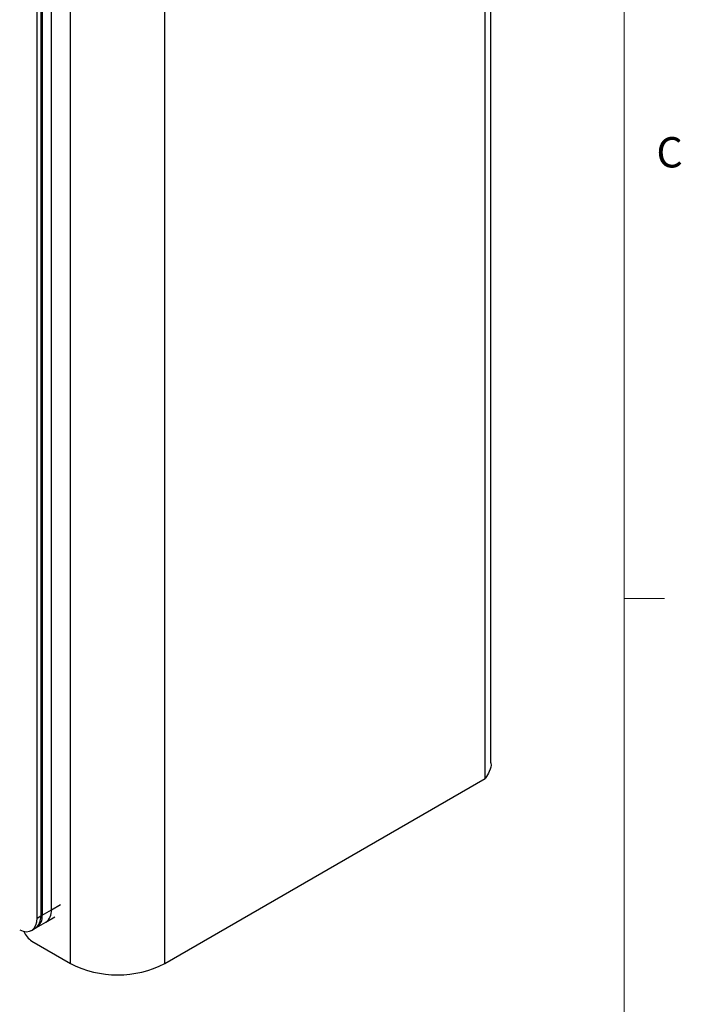
# Model space of a CAD drawing. Units: inches. Extents: x 0.3 to 21.8, y 0.2 to 16.9.
# Drawn here: x 19.7 to 21.7, y 4.6 to 7.6 of the extents above; entities that cross this region are included whole.
import ezdxf

# ---------------------------------------------------------------- set-up
doc = ezdxf.new("R2010")
doc.units = ezdxf.units.IN
doc.header["$MEASUREMENT"] = 0
doc.styles.add('SLDTEXTSTYLE0', font='TXT', dxfattribs={"width": 0.75})

msp = doc.modelspace()

# ---------------------------------------------------------------- linework, layer by layer
at = {"color": 7, "linetype": 'Continuous', "lineweight": 18}
for p, q in [((21.5229, 0.4106), (21.5229, 16.6606)), ((21.5229, 5.8276), (21.6479, 5.8276))]:
    msp.add_line(p, q, dxfattribs=at)
at = {"color": 7, "linetype": 'Continuous', "lineweight": 25}
for p, q in [((21.0937, 5.2716), (21.0937, 9.8306)), ((21.1111, 5.32), (21.1111, 9.8306)), ((19.8111, 4.6998), (19.8111, 9.2588)), ((20.1033, 4.6998), (20.1033, 9.2588)), ((19.708, 4.8397), (19.708, 9.0706)), ((19.7193, 9.0771), (19.7193, 4.8463)), ((19.724, 9.0799), (19.724, 4.849)), ((19.7523, 4.8653), (19.7523, 9.0962)), ((20.1033, 4.6998), (21.0937, 5.2716)), ((19.7523, 4.8653), (19.7804, 4.8816)), ((19.708, 4.8397), (19.7193, 4.8463)), ((19.724, 4.849), (19.7193, 4.8463)), ((19.724, 4.849), (19.7523, 4.8653)), ((19.735, 4.8272), (19.7631, 4.8434)), ((19.702, 4.8081), (19.7067, 4.8108)), ((19.702, 4.8081), (19.7067, 4.8108)), ((19.7067, 4.8108), (19.735, 4.8272)), ((19.6907, 4.8016), (19.702, 4.8081)), ((19.692, 4.7685), (19.8111, 4.6998))]:
    msp.add_line(p, q, dxfattribs=at)
at = {"color": 7, "linetype": 'Continuous', "lineweight": 25, "flags": 128}
msp.add_lwpolyline([(19.6544, 4.8029), (19.6651, 4.799), (19.6752, 4.7977), (19.6845, 4.7989), (19.6925, 4.8027), (19.6991, 4.809), (19.704, 4.8174), (19.7069, 4.8278), (19.708, 4.8397)], dxfattribs=at)
at = {"color": 7, "linetype": 'Continuous', "lineweight": 25}
for centre, radius, start, end in [((19.6792, 4.8414), 0.0404, 304.4248, 6.8874), ((19.6839, 4.8441), 0.0404, 304.4248, 6.8874), ((19.6827, 4.8447), 0.0415, 305.3389, 5.9733), ((19.711, 4.861), 0.0415, 305.3389, 5.9733), ((19.7122, 4.8605), 0.0404, 304.4248, 6.8874), ((19.7265, 4.8222), 0.0638, 201.8217, 237.3512), ((19.9572, 4.9818), 0.3177, 242.6097, 297.3903)]:
    msp.add_arc(centre, radius, start, end, dxfattribs=at)
msp.add_open_spline([(21.111, 5.32), (21.111, 5.3196), (21.1126, 5.3107), (21.1074, 5.2934), (21.0982, 5.2786), (21.0937, 5.2716)], degree=3, knots=[0, 0, 0, 0, 0.019178, 0.528998, 1, 1, 1, 1], dxfattribs=at)

# ---------------------------------------------------------------- texts
at = {"color": 7, "linetype": 'Continuous', "lineweight": 0, "insert": (21.6227, 7.2537), "char_height": 0.0938, "attachment_point": 1, "style": 'SLDTEXTSTYLE0'}
msp.add_mtext('C', dxfattribs=at)

doc.saveas('drawing.dxf')
